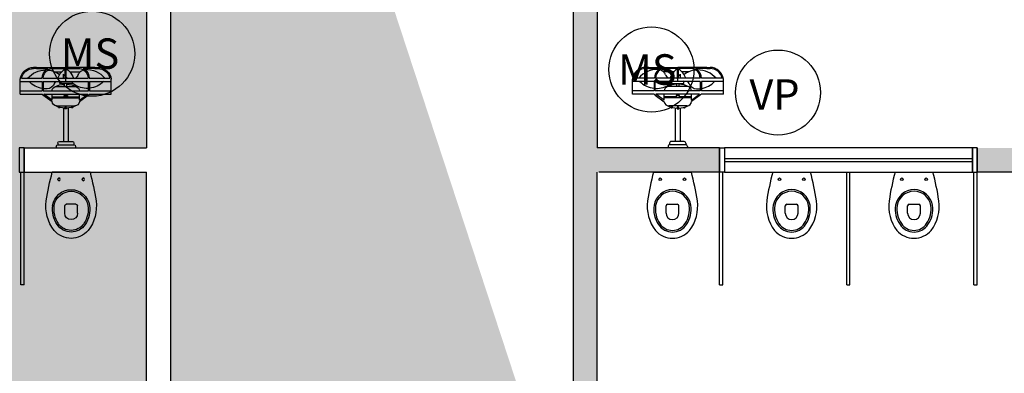
# Model space of a CAD drawing. Units: millimetres. Extents: x 2193 to 2267, y 1332 to 1460.
# Drawn here: x 2210 to 2216, y 1378 to 1380 of the extents above; entities that cross this region are included whole.
import ezdxf

# ---------------------------------------------------------------- set-up
doc = ezdxf.new("R2010")
doc.units = ezdxf.units.MM
for name, color, linetype in [('A-COTAS', 1, 'Continuous'), ('ACES-I', 251, 'Continuous'), ('AR-ALV', 5, 'Continuous'), ('AR-ESQ', 2, 'Continuous'), ('ARQ-EQP-VISTA', 1, 'Continuous'), ('ARQ_HIDRO', 4, 'Continuous'), ('BL-ATT-TXT-02', 1, 'Continuous')]:
    doc.layers.add(name, color=color, linetype=linetype)
doc.styles.add('ESC-50-A50', font='arial.ttf', dxfattribs={"height": 0.25})

# ---------------------------------------------------------------- blocks, each defined once
blk = doc.blocks.new('A$C4CB241E8')
at = {"layer": 'ACES-I'}
for p, q in [((0.224, 0.5003), (0.344, 0.5003)), ((0.224, 0.4903), (0.224, 0.5003)), ((0.344, 0.4903), (0.344, 0.5003)), ((0.234, 0.4803), (0.334, 0.4803)), ((0.234, 0.4703), (0.234, 0.4803)), ((0.244, 0.4603), (0.324, 0.4603)), ((0.269, 0.2522), (0.269, 0.4603)), ((0.299, 0.2519), (0.299, 0.4603)), ((0.334, 0.4703), (0.334, 0.4803)), ((0.2774, 0.2567), (0.2774, 0.2527)), ((0.2774, 0.2527), (0.2814, 0.243)), ((0.2867, 0.2581), (0.2788, 0.2581)), ((0.2881, 0.2527), (0.2841, 0.243)), ((0.2881, 0.2527), (0.2881, 0.2567)), ((0.1417, 0.17), (0.1979, 0.2115)), ((0.1979, 0.2028), (0.1477, 0.1664)), ((0.1979, 0.2028), (0.1979, 0.1664)), ((0.1979, 0.189), (0.3676, 0.189)), ((0.2262, 0.2398), (0.3393, 0.2398)), ((0.4241, 0.1716), (0.3675, 0.2133)), ((0.3676, 0.2045), (0.3676, 0.1664)), ((0.3676, 0.2045), (0.4202, 0.1664)), ((0, 0.1664), (0, 0.0737)), ((0, 0.1664), (0.1367, 0.1664)), ((0, 0.1452), (0.1367, 0.1452)), ((0.1367, 0.1664), (0.1417, 0.17)), ((0.1367, 0.1314), (0.1367, 0.1452)), ((0.1367, 0.0886), (0.1367, 0.1314)), ((0.1438, 0.1452), (0.4241, 0.1452)), ((0.1438, 0.1324), (0.1438, 0.1452)), ((0.1438, 0.0886), (0.1438, 0.1324)), ((0.1477, 0.1664), (0.4202, 0.1664)), ((0.1979, 0.182), (0.273, 0.182)), ((0.293, 0.182), (0.3676, 0.182)), ((0.4312, 0.1664), (0.4241, 0.1716)), ((0.4241, 0.1452), (0.4241, 0.0886)), ((0.4312, 0.1664), (0.5655, 0.1664)), ((0.4312, 0.1452), (0.5655, 0.1452)), ((0.4312, 0.1299), (0.4312, 0.1452)), ((0.4312, 0.0886), (0.4312, 0.1299)), ((0.5655, 0.1664), (0.5655, 0.0737)), ((0, 0.0886), (0.0552, 0.0886)), ((0.0082, 0.0674), (0.0461, 0.0674)), ((0.0461, 0.0674), (0.1367, 0.0674)), ((0.0552, 0.0886), (0.1367, 0.0886)), ((0.1438, 0.0886), (0.4241, 0.0886)), ((0.1438, 0.0674), (0.2792, 0.0674)), ((0.2679, 0.0427), (0.2679, 0.0674)), ((0.2757, 0.118), (0.2757, 0.0993)), ((0.2792, 0.0674), (0.2792, 0.0093)), ((0.2792, 0.0674), (0.2863, 0.0674)), ((0.2827, 0.0886), (0.2827, 0.0674)), ((0.2863, 0.0674), (0.2863, 0.0093)), ((0.2863, 0.0674), (0.4217, 0.0674)), ((0.2898, 0.118), (0.2898, 0.0993)), ((0.4288, 0.0674), (0.5264, 0.0674)), ((0.4312, 0.0886), (0.5188, 0.0886)), ((0.5188, 0.0886), (0.5655, 0.0886)), ((0.5264, 0.0674), (0.5573, 0.0674)), ((0.1023, 0.0071), (0.0832, 0.0074)), ((0.1023, 0), (0.0832, 0.0003)), ((0.1023, 0.0071), (0.1738, 0.0071)), ((0.1023, 0), (0.2827, 0)), ((0.2034, 0.0071), (0.2792, 0.0071)), ((0.2146, 0.0273), (0.2581, 0.0273)), ((0.2792, 0.0093), (0.2792, 0.0071)), ((0.4632, 0), (0.2827, 0)), ((0.2863, 0.0093), (0.2863, 0.0071)), ((0.2863, 0.0071), (0.3621, 0.0071)), ((0.3074, 0.0273), (0.3732, 0.0273)), ((0.4632, 0.0071), (0.3917, 0.0071)), ((0.4632, 0.0071), (0.4823, 0.0074)), ((0.4632, 0), (0.4823, 0.0003))]:
    blk.add_line(p, q, dxfattribs=at)
blk.add_lwpolyline([(0.273, 0.1841), (0.273, 0.1753), (0.293, 0.1753), (0.293, 0.1841)], close=True, dxfattribs=at)
for points in [[(0.2458, 0.0993), (0.2458, 0.0886)], [(0.3228, 0.0886), (0.3228, 0.0993), (0.2458, 0.0993)], [(0.2458, 0.0798), (0.2458, 0.0798)]]:
    blk.add_lwpolyline(points, dxfattribs=at)
for centre, radius, start, end in [((0.234, 0.4903), 0.01, 180, 270), ((0.334, 0.4903), 0.01, 270, 0), ((0.244, 0.4703), 0.01, 180, 270), ((0.324, 0.4703), 0.01, 270, 0), ((0.2827, 0.1049), 0.148, 92.05933, 114.71907), ((0.2424, 0.2451), 0.00548, 36.90608, 175.17714), ((0.2788, 0.2567), 0.00141, 90, 180), ((0.2827, 0.2514), 0.00548, 13.98386, 166.01614), ((0.2867, 0.2567), 0.00141, 0, 90), ((0.2827, 0.1049), 0.148, 65.28093, 87.94067), ((0.3231, 0.2451), 0.00548, 4.82286, 143.09392), ((0.2262, 0.2115), 0.0283, 90, 180), ((0.2827, 0.2435), 0.00141, 202.31344, 337.68656), ((0.3393, 0.2115), 0.0283, 3.73195, 90), ((0.1609, -0.0138), 0.1472, 99.44742, 135.89868), ((0.1609, -0.0138), 0.1472, 87.35508, 96.66887), ((0.1677, 0.1332), 0, 90, 303.57392), ((0.1645, 0.0797), 0.0536, 23.55921, 86.61296), ((0.2262, 0.1466), 0.0283, 182.97293, 248.62487), ((0.4153, -0.0176), 0.1483, 92.26852, 128.56782), ((0.3393, 0.1466), 0.0283, 291.37513, 357.02707), ((0.4153, -0.0176), 0.1483, 86.60099, 92.26852), ((0.4153, -0.0176), 0.1483, 45.71775, 83.83696), ((0.083, 0.0839), 0.0836, 187.02412, 270.14025), ((0.083, 0.0839), 0.0766, 192.46171, 270.14025), ((0.1582, 0.1645), 0.1483, 220.88472, 270.73174), ((0.2038, 0.0671), 0.0671, 179.71659, 229.3446), ((0.2038, 0.0671), 0.06, 179.6832, 237.01378), ((0.2137, 0.1011), 2.511308197128957e-15, 227.11842, 0), ((0.2761, 0.1271), 0.0676, 202.59925, 214.7226), ((0.2827, 0.2523), 0.148, 243.14166, 267.26204), ((0.2827, 1.0637), 0.9458, 265.94639, 274.05361), ((0.3445, 0.1075), 0.1179, 199.85984, 236.35152), ((0.4402, -0.1072), 0.2283, 130.12684, 132.38716), ((0.2827, 0.2523), 0.148, 272.73796, 296.85834), ((0.221, 0.1075), 0.1179, 317.16162, 340.14016), ((0.2974, 0.0198), 0.0676, 22.59925, 43.7437), ((0.3617, 0.0671), 0.06, 301.63581, 0.3168), ((0.4126, 0.1608), 0.1472, 266.08893, 320.64579), ((0.3617, 0.0671), 0.0671, 307.53089, 0.28341), ((0.4825, 0.0839), 0.0836, 269.85975, 352.97588), ((0.4825, 0.0839), 0.0766, 269.85975, 347.53829), ((0.2038, 0.0671), 0.0671, 229.3446, 243.45751), ((0.1582, 0.1645), 0.1483, 274.99968, 292.34127), ((0.2038, 0.0671), 0.06, 237.01378, 269.65165), ((0.1582, 0.1645), 0.1483, 292.34127, 305.83049), ((0.4402, -0.1072), 0.2283, 134.83756, 138.99117), ((0.221, 0.1075), 0.1179, 303.64848, 317.16162), ((0.409, 0.0672), 0.0536, 203.55921, 228.09902), ((0.3617, 0.0671), 0.06, 270.34835, 301.63581), ((0.409, 0.0672), 0.0536, 228.09902, 252.8541), ((0.3617, 0.0671), 0.0671, 296.54249, 307.53089)]:
    blk.add_arc(centre, radius, start, end, dxfattribs=at)
blk = doc.blocks.new('A$C2FB96B81')
at = {"layer": 'ARQ_HIDRO', "color": 1}
blk.add_line((0.0395, 0.411), (0.2741, 0.411), dxfattribs=at)
at = {"layer": 'ARQ_HIDRO', "color": 251}
for points in [[(0.1168, 0.1563, 0), (0.1168, 0.2013, 0)], [(0.1268, 0.2113, 0), (0.1868, 0.2113, 0)], [(0.1968, 0.1563, 0), (0.1968, 0.2013, 0)]]:
    blk.add_polyline3d(points, dxfattribs=at)
at = {"layer": 'ARQ_HIDRO', "color": 1}
for centre in [(0.0813, 0.3663), (0.2323, 0.3663)]:
    blk.add_circle(centre, 0.00837, dxfattribs=at)
for centre, radius, start, end in [((1.6771, -0.0253), 1.6947, 165.08195, 171.24696), ((-1.3635, -0.0253), 1.6947, 8.75304, 14.91805), ((0.1571, 0.1858), 0.1163, 9.43306, 170.56694), ((0.2525, 0.1996), 0.2525, 172.49423, 216.85256), ((0.209, 0.1805), 0.1684, 171.65594, 214.3249), ((0.1046, 0.1805), 0.1684, 325.6751, 8.34406), ((0.0611, 0.1996), 0.2525, 323.14744, 7.50577), ((0.1568, 0.1436), 0.1045, 213.72232, 326.27768), ((0.1617, 0.1522), 0.1523, 223.09773, 268.17269), ((0.1519, 0.1522), 0.1523, 271.82731, 316.90227)]:
    blk.add_arc(centre, radius, start, end, dxfattribs=at)
at = {"layer": 'ARQ_HIDRO', "color": 251}
for centre, radius, start, end in [((0.1571, 0.1858), 0.1063, 9.43306, 170.56694), ((0.209, 0.1805), 0.1584, 171.65594, 214.3249), ((0.1268, 0.2013), 0.01, 90.00133, 179.99867), ((0.1868, 0.2013), 0.01, 0.00133, 89.99867), ((0.1046, 0.1805), 0.1584, 325.6751, 8.34406), ((0.1568, 0.1563), 0.04, 180, 0), ((0.1568, 0.1436), 0.0945, 213.72232, 326.27768)]:
    blk.add_arc(centre, radius, start, end, dxfattribs=at)

msp = doc.modelspace()

# ---------------------------------------------------------------- hatches: boundary and pattern name
at = {"layer": 'ARQ_HIDRO'}
h = msp.add_hatch(color=253, dxfattribs=at)
h.dxf.hatch_style = 1
h.paths.add_polyline_path([(2204.7661, 1385.4739), (2204.7661, 1385.6741), (2204.1661, 1385.6741), (2204.1661, 1384.6739), (2203.7161, 1384.6739), (2203.7161, 1384.4739), (2204.5661, 1384.4739), (2204.5661, 1385.4739)])
h.paths.add_polyline_path([(2202.3161, 1384.4739), (2202.3161, 1384.6739), (2201.7661, 1384.6739), (2201.7661, 1384.4739)])
h.paths.add_polyline_path([(2202.5661, 1379.3239), (2202.5661, 1379.5239), (2201.7661, 1379.5239), (2201.7661, 1376.6239), (2202.5661, 1376.624), (2202.5661, 1376.8239), (2201.9662, 1376.8239), (2201.9661, 1379.3239)])
h.paths.add_polyline_path([(2204.3161, 1379.1239), (2204.1661, 1379.1239), (2204.1661, 1379.5239), (2204.4161, 1379.5239), (2204.4161, 1379.9739), (2204.5661, 1379.9739), (2204.5661, 1379.5239), (2206.5661, 1379.5239), (2206.5661, 1379.9739), (2206.7161, 1379.9739), (2206.7161, 1379.5239), (2206.8161, 1379.5239), (2206.8161, 1379.3739), (2206.7161, 1379.3739), (2206.7161, 1378.5239), (2206.5661, 1378.5239), (2206.5661, 1379.3739), (2204.3161, 1379.3739)], flags=17)
h.paths.add_polyline_path([(2219.6161, 1379.1239), (2219.7661, 1379.1239), (2219.7661, 1379.5239), (2219.5161, 1379.5239), (2219.5161, 1379.9739), (2219.3661, 1379.9739), (2219.3661, 1379.5239), (2217.3661, 1379.5239), (2217.3661, 1379.9739), (2217.2161, 1379.9739), (2217.2161, 1379.5239), (2217.1161, 1379.5239), (2217.1161, 1379.3739), (2217.2161, 1379.3739), (2217.2161, 1378.5239), (2217.3661, 1378.5239), (2217.3661, 1379.3739), (2219.6161, 1379.3739)], flags=17)
h.paths.add_polyline_path([(2219.1661, 1385.4739), (2219.1661, 1385.6741), (2219.7661, 1385.6741), (2219.7661, 1384.6739), (2220.2162, 1384.6739), (2220.2162, 1384.4739), (2219.3661, 1384.4739), (2219.3661, 1385.4739)])
h.paths.add_polyline_path([(2221.6161, 1384.4739), (2221.6161, 1384.6739), (2222.1661, 1384.6739), (2222.1661, 1384.4739)])
h.paths.add_polyline_path([(2221.3662, 1379.3239), (2221.3662, 1379.5239), (2222.1662, 1379.5239), (2222.1662, 1376.6239), (2221.3662, 1376.624), (2221.3662, 1376.8239), (2221.966, 1376.8239), (2221.9662, 1379.3239)])
h.paths.add_polyline_path([(2213.9661, 1375.6739), (2213.8162, 1375.6739), (2213.8162, 1375.5739), (2213.2161, 1375.5739), (2213.2161, 1375.0989), (2213.3661, 1375.0989), (2213.3661, 1375.4239), (2213.9661, 1375.4239)], flags=17)
h.paths.add_polyline_path([(2209.9661, 1375.6739), (2210.1161, 1375.6739), (2210.1161, 1375.5739), (2210.7161, 1375.5739), (2210.7161, 1375.0989), (2210.5661, 1375.0989), (2210.5661, 1375.4239), (2209.9661, 1375.4239)], flags=17)
h.paths.add_polyline_path([(2202.3161, 1371.6739), (2202.3161, 1371.4739), (2201.7661, 1371.4739), (2201.7661, 1371.6739)])
h.paths.add_polyline_path([(2213.3661, 1370.8989), (2213.2161, 1370.8989), (2213.2161, 1370.4239), (2219.7662, 1370.4239), (2219.7661, 1371.4738), (2220.2161, 1371.4739), (2220.2161, 1371.6739), (2219.3661, 1371.6739), (2219.3661, 1370.5739), (2213.3661, 1370.5739)])
h.paths.add_polyline_path([(2221.6161, 1371.6739), (2221.6161, 1371.4739), (2222.1661, 1371.4739), (2222.1661, 1371.6739)])
h.paths.add_polyline_path([(2213.3661, 1363.5489), (2213.2161, 1363.5489), (2213.2161, 1364.0239), (2219.7662, 1364.0239), (2219.7661, 1362.974), (2220.2161, 1362.9739), (2220.2161, 1362.7739), (2219.3661, 1362.7739), (2219.3661, 1363.8739), (2213.3661, 1363.8739)])
h.paths.add_polyline_path([(2221.6161, 1362.7739), (2221.6161, 1362.9739), (2222.1661, 1362.9739), (2222.1661, 1362.7739)])
h.paths.add_polyline_path([(2204.5663, 1364.974), (2204.3661, 1364.9739), (2204.3661, 1363.1739), (2203.7161, 1363.1739), (2203.7161, 1362.7739), (2204.5661, 1362.774), (2204.5661, 1363.8739), (2210.5661, 1363.8739), (2210.5661, 1363.5489), (2210.7161, 1363.5489), (2210.7161, 1364.9739), (2210.566, 1364.9739), (2210.566, 1364.0239), (2204.5661, 1364.0239)], flags=17)
h.paths.add_polyline_path([(2202.3161, 1362.7739), (2202.3161, 1362.9739), (2201.7661, 1362.9739), (2201.7661, 1362.7739)])
h.paths.add_polyline_path([(2202.5661, 1357.8239), (2201.7661, 1357.8239), (2201.7661, 1354.9239), (2202.5661, 1354.9239), (2202.5661, 1355.1239), (2201.9662, 1355.1239), (2201.9661, 1357.6239), (2202.5661, 1357.6239)])
h.paths.add_polyline_path([(2210.1161, 1358.7739), (2209.9661, 1358.7739), (2209.9661, 1359.0239), (2210.5661, 1359.0239), (2210.5661, 1359.3489), (2210.7161, 1359.3489), (2210.7161, 1358.8739), (2210.1161, 1358.8739)], flags=17)
h.paths.add_polyline_path([(2213.3661, 1359.3489), (2213.2161, 1359.3489), (2213.2161, 1358.8739), (2213.8161, 1358.8739), (2213.8163, 1358.7739), (2213.9661, 1358.7739), (2213.9661, 1359.0239), (2213.3661, 1359.0239)], flags=17)
h.paths.add_polyline_path([(2221.3662, 1357.8239), (2222.1662, 1357.8239), (2222.1662, 1354.9239), (2221.3662, 1354.9239), (2221.3662, 1355.1239), (2221.966, 1355.1239), (2221.9662, 1357.6239), (2221.3662, 1357.6239)])
h.paths.add_polyline_path([(2219.7661, 1355.3238), (2219.7661, 1354.9239), (2219.5161, 1354.9239), (2219.5161, 1354.474), (2219.3661, 1354.474), (2219.3661, 1354.924), (2213.3661, 1354.924), (2213.3662, 1354.0739), (2213.2161, 1354.0739), (2213.2161, 1355.174), (2213.3661, 1355.174), (2213.3661, 1355.074), (2219.6161, 1355.074), (2219.6161, 1355.3238)])
h.paths.add_polyline_path([(2204.1661, 1355.3238), (2204.1661, 1354.9239), (2204.4161, 1354.9239), (2204.4161, 1354.474), (2204.5661, 1354.474), (2204.5661, 1354.924), (2210.5661, 1354.924), (2210.5661, 1354.0739), (2210.7161, 1354.0739), (2210.7161, 1355.174), (2210.5661, 1355.174), (2210.5661, 1355.074), (2204.3161, 1355.074), (2204.3161, 1355.3238)])
h.paths.add_polyline_path([(2210.3661, 1348.974), (2210.3661, 1348.7737), (2210.7661, 1348.7737), (2210.7661, 1349.774), (2210.9161, 1349.774), (2210.9161, 1349.974), (2210.7161, 1349.974), (2210.7161, 1352.9739), (2211.541, 1352.974), (2211.5411, 1353.1239), (2210.7161, 1353.1239), (2210.7161, 1353.2239), (2210.5661, 1353.2239), (2210.5661, 1348.974)])
h.paths.add_polyline_path([(2213.5661, 1348.974), (2213.5661, 1348.7737), (2213.1661, 1348.7737), (2213.1661, 1349.774), (2213.0161, 1349.774), (2213.0161, 1349.974), (2213.2161, 1349.974), (2213.2161, 1352.9739), (2212.3913, 1352.974), (2212.3911, 1353.1239), (2213.2161, 1353.1239), (2213.2161, 1353.2239), (2213.3661, 1353.2239), (2213.3661, 1348.974)])
h.paths.add_polyline_path([(2220.2162, 1349.9739), (2220.2162, 1349.7739), (2219.7661, 1349.774), (2219.7661, 1348.7739), (2219.166, 1348.774), (2219.1661, 1348.974), (2219.3661, 1348.974), (2219.3661, 1349.9739)])
h.paths.add_polyline_path([(2203.7161, 1349.9739), (2203.7161, 1349.7739), (2204.1661, 1349.7739), (2204.1661, 1348.7738), (2204.7662, 1348.774), (2204.7661, 1348.974), (2204.5661, 1348.974), (2204.5661, 1349.9739)])
h.paths.add_polyline_path([(2221.6161, 1349.9739), (2221.6161, 1349.7739), (2222.1661, 1349.7739), (2222.1661, 1349.9739)])
h.paths.add_polyline_path([(2202.3161, 1349.9739), (2202.3161, 1349.7739), (2201.7661, 1349.7739), (2201.7661, 1349.9739)])
edge = h.paths.add_edge_path()
edge.add_line((2210.3661, 1385.6739), (2210.3661, 1385.4739))
edge.add_line((2210.3661, 1385.4739), (2210.5661, 1385.4739))
edge.add_line((2210.5661, 1385.4739), (2210.5661, 1381.2239))
edge.add_line((2210.5661, 1381.2239), (2210.7161, 1381.2239))
edge.add_line((2210.7161, 1381.2239), (2210.7161, 1381.3239))
edge.add_line((2210.7161, 1381.3239), (2211.5411, 1381.3239))
edge.add_line((2211.5411, 1381.3239), (2211.5411, 1381.4739))
edge.add_line((2211.5411, 1381.4739), (2210.7161, 1381.4739))
edge.add_line((2210.7161, 1381.4739), (2210.7161, 1383.0239))
edge.add_line((2210.7161, 1383.0239), (2211.6161, 1383.0239))
edge.add_line((2211.6161, 1383.0239), (2211.6161, 1383.1739))
edge.add_line((2211.6161, 1383.1739), (2210.7161, 1383.1739))
edge.add_line((2210.7161, 1383.1739), (2210.7161, 1384.4739))
edge.add_line((2210.7161, 1384.4739), (2210.9161, 1384.4739))
edge.add_line((2210.9161, 1384.4739), (2210.9161, 1384.6739))
edge.add_line((2210.9161, 1384.6739), (2210.7661, 1384.6739))
edge.add_line((2210.7661, 1384.6739), (2210.7661, 1385.6739))
edge.add_line((2210.7661, 1385.6739), (2210.3661, 1385.6742))
edge.add_line((2213.5661, 1385.6739), (2213.5661, 1385.4739))
edge.add_line((2213.5661, 1385.4739), (2213.3661, 1385.4739))
edge.add_line((2213.3661, 1385.4739), (2213.3661, 1381.2239))
edge.add_line((2213.3661, 1381.2239), (2213.2161, 1381.2239))
edge.add_line((2213.2161, 1381.2239), (2213.2161, 1381.3239))
edge.add_line((2213.2161, 1381.3239), (2212.3912, 1381.3239))
edge.add_line((2212.3912, 1381.3239), (2212.3912, 1381.4739))
edge.add_line((2212.3912, 1381.4739), (2213.2161, 1381.4739))
edge.add_line((2213.2161, 1381.4739), (2213.2161, 1383.0239))
edge.add_line((2213.2161, 1383.0239), (2213.2161, 1383.0239))
edge.add_line((2213.2161, 1383.0239), (2213.2161, 1383.1739))
edge.add_line((2213.2161, 1383.1739), (2213.2161, 1383.1739))
edge.add_line((2213.2161, 1383.1739), (2213.2161, 1384.4739))
edge.add_line((2213.2161, 1384.4739), (2213.0162, 1384.4739))
edge.add_line((2213.0162, 1384.4739), (2213.0161, 1384.6739))
edge.add_line((2213.0161, 1384.6739), (2213.1662, 1384.6739))
edge.add_line((2213.1662, 1384.6739), (2213.1662, 1385.6739))
edge.add_line((2213.1662, 1385.6739), (2213.5661, 1385.6742))
edge.add_line((2204.4161, 1376.1739), (2204.5661, 1376.174))
edge.add_line((2204.5661, 1376.174), (2204.5661, 1376.6239))
edge.add_line((2204.5661, 1376.6239), (2206.5661, 1376.6239))
edge.add_line((2206.5661, 1376.6239), (2206.5661, 1376.1739))
edge.add_line((2206.5661, 1376.1739), (2206.7161, 1376.1739))
edge.add_line((2206.7161, 1376.1739), (2206.7161, 1376.6239))
edge.add_line((2206.7161, 1376.6239), (2206.8161, 1376.6239))
edge.add_line((2206.8161, 1376.6239), (2206.8161, 1376.7739))
edge.add_line((2206.8161, 1376.7739), (2206.7161, 1376.7739))
edge.add_line((2206.7161, 1376.7739), (2206.7161, 1377.4739))
edge.add_line((2206.7161, 1377.4739), (2206.5661, 1377.4739))
edge.add_line((2206.5661, 1377.4739), (2206.5661, 1376.7739))
edge.add_line((2206.5661, 1376.7739), (2204.3161, 1376.7739))
edge.add_line((2204.3161, 1376.7739), (2204.3161, 1377.0239))
edge.add_line((2204.3161, 1377.0239), (2204.1661, 1377.0239))
edge.add_line((2204.1661, 1377.0239), (2204.1661, 1376.6239))
edge.add_line((2204.1661, 1376.6239), (2204.4161, 1376.6239))
edge.add_line((2204.4161, 1376.6239), (2204.4163, 1376.1739))
edge.add_line((2219.5161, 1376.1739), (2219.3661, 1376.174))
edge.add_line((2219.3661, 1376.174), (2219.3661, 1376.6239))
edge.add_line((2219.3661, 1376.6239), (2217.3661, 1376.6239))
edge.add_line((2217.3661, 1376.6239), (2217.3661, 1376.1739))
edge.add_line((2217.3661, 1376.1739), (2217.2161, 1376.1739))
edge.add_line((2217.2161, 1376.1739), (2217.2161, 1376.6239))
edge.add_line((2217.2161, 1376.6239), (2217.1161, 1376.6239))
edge.add_line((2217.1161, 1376.6239), (2217.1161, 1376.7739))
edge.add_line((2217.1161, 1376.7739), (2217.2161, 1376.7739))
edge.add_line((2217.2161, 1376.7739), (2217.2161, 1377.4739))
edge.add_line((2217.2161, 1377.4739), (2217.3661, 1377.4739))
edge.add_line((2217.3661, 1377.4739), (2217.3661, 1376.7739))
edge.add_line((2217.3661, 1376.7739), (2219.6161, 1376.7739))
edge.add_line((2219.6161, 1376.7739), (2219.6161, 1377.0239))
edge.add_line((2219.6161, 1377.0239), (2219.7661, 1377.0239))
edge.add_line((2219.7661, 1377.0239), (2219.7661, 1376.6239))
edge.add_line((2219.7661, 1376.6239), (2219.5161, 1376.6239))
edge.add_line((2219.5161, 1376.6239), (2219.5159, 1376.1739))
edge.add_line((2203.7161, 1371.6739), (2203.7161, 1371.2739))
edge.add_line((2203.7161, 1371.2739), (2204.3659, 1371.2739))
edge.add_line((2204.3659, 1371.2739), (2204.3663, 1369.4739))
edge.add_line((2204.3663, 1369.4739), (2204.5663, 1369.4739))
edge.add_line((2204.5663, 1369.4739), (2204.5663, 1370.4239))
edge.add_line((2204.5663, 1370.4239), (2210.5661, 1370.4239))
edge.add_line((2210.5661, 1370.4239), (2210.566, 1369.474))
edge.add_line((2210.566, 1369.474), (2210.716, 1369.474))
edge.add_line((2210.716, 1369.474), (2210.716, 1370.8989))
edge.add_line((2210.716, 1370.8989), (2210.5661, 1370.8989))
edge.add_line((2210.5661, 1370.8989), (2210.5661, 1370.5739))
edge.add_line((2210.5661, 1370.5739), (2204.5661, 1370.5739))
edge.add_line((2204.5661, 1370.5739), (2204.5661, 1371.674))
edge.add_line((2204.5661, 1371.674), (2203.7161, 1371.6738))
edge.add_line((2204.5661, 1358.274), (2204.4162, 1358.274))
edge.add_line((2204.4162, 1358.274), (2204.4162, 1357.8239))
edge.add_line((2204.4162, 1357.8239), (2204.1661, 1357.8239))
edge.add_line((2204.1661, 1357.8239), (2204.1661, 1357.4238))
edge.add_line((2204.1661, 1357.4238), (2204.3161, 1357.4238))
edge.add_line((2204.3161, 1357.4238), (2204.3161, 1357.6738))
edge.add_line((2204.3161, 1357.6738), (2206.2061, 1357.6739))
edge.add_line((2206.2061, 1357.6739), (2206.2061, 1356.6238))
edge.add_line((2206.2061, 1356.6238), (2206.3561, 1356.6238))
edge.add_line((2206.3561, 1356.6238), (2206.3561, 1357.6739))
edge.add_line((2206.3561, 1357.6739), (2209.2161, 1357.6739))
edge.add_line((2209.2161, 1357.6739), (2209.2161, 1356.0238))
edge.add_line((2209.2161, 1356.0238), (2210.5661, 1356.0238))
edge.add_line((2210.5661, 1356.0238), (2210.5661, 1355.924))
edge.add_line((2210.5661, 1355.924), (2210.7161, 1355.924))
edge.add_line((2210.7161, 1355.924), (2210.7161, 1356.8239))
edge.add_line((2210.7161, 1356.8239), (2210.5661, 1356.8239))
edge.add_line((2210.5661, 1356.8239), (2210.5661, 1356.1738))
edge.add_line((2210.5661, 1356.1738), (2209.3661, 1356.1738))
edge.add_line((2209.3661, 1356.1738), (2209.3661, 1357.6739))
edge.add_line((2209.3661, 1357.6739), (2210.5661, 1357.6739))
edge.add_line((2210.5661, 1357.6739), (2210.5661, 1357.5739))
edge.add_line((2210.5661, 1357.5739), (2210.7161, 1357.5739))
edge.add_line((2210.7161, 1357.5739), (2210.7161, 1357.8239))
edge.add_line((2210.7161, 1357.8239), (2210.1161, 1357.8239))
edge.add_line((2210.1161, 1357.8239), (2210.1161, 1357.9239))
edge.add_line((2210.1161, 1357.9239), (2209.9661, 1357.9239))
edge.add_line((2209.9661, 1357.9239), (2209.9661, 1357.8239))
edge.add_line((2209.9661, 1357.8239), (2204.5661, 1357.8239))
edge.add_line((2204.5661, 1357.8239), (2204.5661, 1358.2739))
edge.add_line((2219.3661, 1358.274), (2219.5161, 1358.274))
edge.add_line((2219.5161, 1358.274), (2219.5161, 1357.8239))
edge.add_line((2219.5161, 1357.8239), (2219.7661, 1357.8239))
edge.add_line((2219.7661, 1357.8239), (2219.7661, 1357.4238))
edge.add_line((2219.7661, 1357.4238), (2219.6161, 1357.4238))
edge.add_line((2219.6161, 1357.4238), (2219.6161, 1357.6738))
edge.add_line((2219.6161, 1357.6738), (2217.7261, 1357.6739))
edge.add_line((2217.7261, 1357.6739), (2217.7261, 1356.6238))
edge.add_line((2217.7261, 1356.6238), (2217.5761, 1356.6238))
edge.add_line((2217.5761, 1356.6238), (2217.5761, 1357.6739))
edge.add_line((2217.5761, 1357.6739), (2214.7161, 1357.6739))
edge.add_line((2214.7161, 1357.6739), (2214.7161, 1356.0238))
edge.add_line((2214.7161, 1356.0238), (2213.3661, 1356.0238))
edge.add_line((2213.3661, 1356.0238), (2213.3661, 1355.924))
edge.add_line((2213.3661, 1355.924), (2213.2161, 1355.924))
edge.add_line((2213.2161, 1355.924), (2213.2161, 1356.8239))
edge.add_line((2213.2161, 1356.8239), (2213.3661, 1356.8239))
edge.add_line((2213.3661, 1356.8239), (2213.3661, 1356.1738))
edge.add_line((2213.3661, 1356.1738), (2214.5661, 1356.1738))
edge.add_line((2214.5661, 1356.1738), (2214.5661, 1357.6739))
edge.add_line((2214.5661, 1357.6739), (2213.3661, 1357.6739))
edge.add_line((2213.3661, 1357.6739), (2213.3661, 1357.5739))
edge.add_line((2213.3661, 1357.5739), (2213.2161, 1357.5739))
edge.add_line((2213.2161, 1357.5739), (2213.2161, 1357.8239))
edge.add_line((2213.2161, 1357.8239), (2213.8161, 1357.8239))
edge.add_line((2213.8161, 1357.8239), (2213.8162, 1357.9239))
edge.add_line((2213.8162, 1357.9239), (2213.9661, 1357.9239))
edge.add_line((2213.9661, 1357.9239), (2213.9661, 1357.8239))
edge.add_line((2213.9661, 1357.8239), (2219.3661, 1357.8239))
edge.add_line((2219.3661, 1357.8239), (2219.3661, 1358.2739))
h.paths.add_polyline_path([(2208.2062, 1379.384), (2208.2062, 1379.5239), (2207.5661, 1379.5239), (2207.5661, 1379.3739), (2208.2062, 1379.3739)])
h.paths.add_polyline_path([(2208.2062, 1376.6239), (2208.2062, 1376.634), (2208.2062, 1376.7739), (2207.5661, 1376.7739), (2207.5661, 1376.6239)])
h.paths.add_polyline_path([(2209.8062, 1376.7739), (2209.8062, 1376.6239), (2209.9661, 1376.6239), (2209.9661, 1376.5239), (2210.1161, 1376.5239), (2210.1161, 1376.6239), (2210.7161, 1376.6239), (2210.7161, 1380.3739), (2210.5661, 1380.3739), (2210.5661, 1379.5239), (2209.8062, 1379.5239), (2209.8062, 1379.3739), (2210.5661, 1379.3739), (2210.5661, 1376.7739)])
h.paths.add_polyline_path([(2215.7261, 1379.5239), (2215.7261, 1379.3739), (2216.3661, 1379.3739), (2216.3661, 1379.5239)])
h.paths.add_polyline_path([(2214.1561, 1379.5239), (2214.1561, 1379.3739), (2214.1561, 1379.5239)])
h.paths.add_polyline_path([(2215.7261, 1376.7739), (2215.7261, 1376.6239), (2216.3661, 1376.6239), (2216.3661, 1376.7739)])
h.paths.add_polyline_path([(2214.1261, 1376.6239), (2214.1261, 1376.634), (2214.1261, 1376.7739), (2213.3661, 1376.7739), (2213.3661, 1379.3739), (2214.1261, 1379.3739), (2214.1261, 1379.384), (2214.1261, 1379.5239), (2213.3662, 1379.5239), (2213.3662, 1380.3739), (2213.2162, 1380.3739), (2213.2161, 1376.6239), (2213.8161, 1376.6239), (2213.8161, 1376.5239), (2213.9661, 1376.5239), (2213.9661, 1376.6239)])

# ---------------------------------------------------------------- linework, layer by layer
at = {"layer": 'AR-ALV'}
for p, q in [((2210.5661, 1380.3739), (2210.5661, 1379.5239)), ((2210.7161, 1380.3739), (2210.7161, 1376.6239)), ((2213.2161, 1380.3739), (2213.2161, 1376.6239)), ((2213.3661, 1380.3739), (2213.3661, 1379.5239)), ((2209.8062, 1379.384), (2209.8062, 1379.5241)), ((2209.8062, 1379.5239), (2209.8062, 1379.3739)), ((2209.8062, 1379.3839), (2209.8062, 1379.5239)), ((2209.8062, 1379.5239), (2210.5661, 1379.5239)), ((2214.1261, 1379.5239), (2213.3661, 1379.5239)), ((2214.1261, 1379.384), (2214.1261, 1379.5241)), ((2214.1261, 1379.5239), (2214.1261, 1379.3739)), ((2214.1261, 1379.3839), (2214.1261, 1379.5239)), ((2215.7261, 1379.5239), (2215.7261, 1379.3739)), ((2215.7261, 1379.384), (2215.7261, 1379.5239)), ((2209.8062, 1379.3739), (2210.5661, 1379.3739)), ((2209.8461, 1379.3739), (2209.8461, 1379.3739)), ((2209.8461, 1379.3739), (2209.8461, 1379.3739)), ((2210.5661, 1376.7739), (2210.5661, 1379.3739)), ((2213.3661, 1376.7739), (2213.3661, 1379.3739)), ((2214.1261, 1379.3739), (2213.3757, 1379.3739)), ((2214.0861, 1379.3739), (2214.0861, 1379.3739)), ((2216.3661, 1379.3739), (2215.7262, 1379.3739))]:
    msp.add_line(p, q, dxfattribs=at)
at = {"layer": 'AR-ESQ'}
for p, q in [((2214.1561, 1379.4589), (2215.6961, 1379.4589)), ((2214.1561, 1379.4389), (2215.6961, 1379.4389)), ((2209.7861, 1378.6737), (2209.7861, 1379.3737)), ((2209.8061, 1378.6737), (2209.8061, 1379.3737)), ((2214.1261, 1378.6739), (2214.1261, 1379.3739)), ((2214.1461, 1378.6739), (2214.1461, 1379.3739)), ((2214.9161, 1378.6739), (2214.9161, 1379.3739)), ((2214.9361, 1378.6739), (2214.9361, 1379.3739)), ((2215.7062, 1378.6739), (2215.7062, 1379.3739)), ((2215.7262, 1378.6739), (2215.7262, 1379.3739)), ((2209.8061, 1378.6737), (2209.7861, 1378.6737)), ((2209.8061, 1378.6737), (2209.7861, 1378.6737)), ((2214.1261, 1378.6739), (2214.1461, 1378.6739)), ((2214.1261, 1378.6739), (2214.1461, 1378.6739)), ((2214.9161, 1378.6739), (2214.9361, 1378.6739)), ((2214.9161, 1378.6739), (2214.9361, 1378.6739)), ((2215.7062, 1378.6739), (2215.7262, 1378.6739)), ((2215.7062, 1378.6739), (2215.7262, 1378.6739))]:
    msp.add_line(p, q, dxfattribs=at)
for points in [[(2209.7762, 1379.3739), (2209.8062, 1379.3739), (2209.8062, 1379.5239), (2209.7762, 1379.5239)], [(2214.1561, 1379.3739), (2214.1261, 1379.3739), (2214.1261, 1379.5241), (2214.1561, 1379.5241)], [(2215.6961, 1379.3739), (2215.7261, 1379.3739), (2215.7261, 1379.5239), (2215.6961, 1379.5239)]]:
    msp.add_lwpolyline(points, close=True, dxfattribs=at)
at = {"layer": 'AR-ESQ', "color": 1}
msp.add_lwpolyline([(2215.6961, 1379.5241), (2214.1561, 1379.5241), (2214.1561, 1379.3741), (2215.6961, 1379.3741)], close=True, dxfattribs=at)
at = {"layer": 'BL-ATT-TXT-02'}
for centre in [(2210.2293, 1380.1091), (2213.7031, 1380.0108), (2214.489, 1379.8678)]:
    msp.add_circle(centre, 0.2641, dxfattribs=at)

# ---------------------------------------------------------------- block references
at = {"layer": 'A-COTAS', "linetype": 'Continuous', "xscale": -1, "rotation": 180}
msp.add_blockref('A$C4CB241E8', (2209.7822, 1380.0242), dxfattribs=at)
at = {"layer": 'A-COTAS', "linetype": 'Continuous', "rotation": 180}
msp.add_blockref('A$C4CB241E8', (2214.1501, 1380.0242), dxfattribs=at)
at = {"layer": 'ARQ-EQP-VISTA', "xscale": -1}
msp.add_blockref('A$C2FB96B81', (2210.2555, 1378.9628), dxfattribs=at)
at = {"layer": 'ARQ-EQP-VISTA'}
for p in [(2213.6767, 1378.963), (2214.4169, 1378.963), (2215.1769, 1378.963)]:
    msp.add_blockref('A$C2FB96B81', p, dxfattribs=at)

# ---------------------------------------------------------------- texts
at = {"layer": 'BL-ATT-TXT-02', "style": 'ESC-50-A50'}
for s, p in [('MS', (2210.0346, 1380.0146)), ('MS', (2213.4959, 1379.9163)), ('VP', (2214.3115, 1379.7614))]:
    msp.add_text(s, height=0.189, dxfattribs=at).set_placement(p)

doc.saveas('drawing.dxf')
